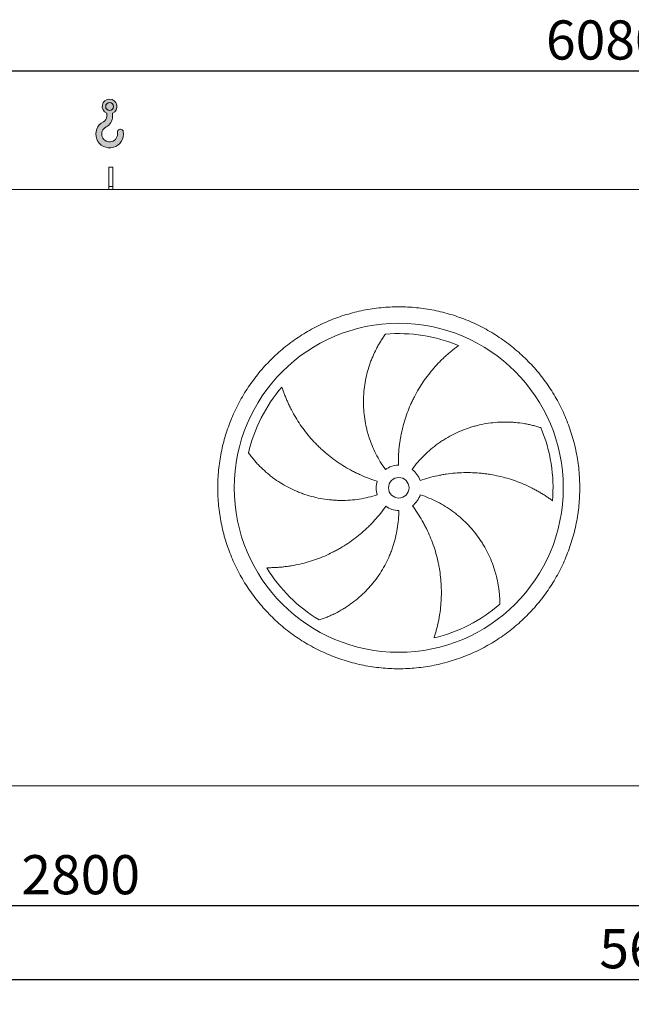
# Model space of a CAD drawing. Units: millimetres. Extents: x 176 to 12462, y 115 to 8720.
# Drawn here: x 2543 to 4030, y 2269 to 4663 of the extents above; entities that cross this region are included whole.
import ezdxf

# ---------------------------------------------------------------- set-up
doc = ezdxf.new("R2010")
doc.units = ezdxf.units.MM
doc.header["$LTSCALE"] = 60
doc.linetypes.add('SLD-Solid', pattern=[0])
doc.layers.add('GEOMETRY', color=7, linetype='SLD-Solid')
doc.styles.add('SLDTEXTSTYLE0', font='TXT', dxfattribs={"width": 0.605})
doc.dimstyles.new('SLDDIMSTYLE0', dxfattribs={"dimtxt": 92.45947265625, "dimasz": 72, "dimexe": 0, "dimexo": 0.0625, "dimgap": 23.1148681640625, "dimtad": 1, "dimdec": 0, "dimrnd": 1e-09, "dimzin": 12, "dimdsep": 46, "dimtxsty": 'SLDTEXTSTYLE0', "dimsah": 1, "dimcen": 0.09, "dimadec": 0, "dimazin": 3, "dimtfac": 1, "dimtdec": 0, "dimtofl": 0, "dimtmove": 0, "dimatfit": 3, "dimfxl": 1, "dimfrac": 2, "dimtolj": 1, "dimtzin": 12, "dimarcsym": 0})
doc.dimstyles.new('SLDDIMSTYLE1', dxfattribs={"dimtxt": 92.45947265625, "dimasz": 72, "dimexe": 0, "dimexo": 0.0625, "dimgap": 23.1148681640625, "dimtad": 1, "dimdec": 0, "dimrnd": 1e-09, "dimzin": 12, "dimdsep": 46, "dimtxsty": 'SLDTEXTSTYLE0', "dimsah": 1, "dimcen": 0.09, "dimadec": 0, "dimazin": 3, "dimtol": 1, "dimtp": 5, "dimtm": 5, "dimtfac": 1, "dimtdec": 0, "dimtofl": 0, "dimtmove": 0, "dimatfit": 3, "dimfxl": 1, "dimfrac": 2, "dimtolj": 1, "dimarcsym": 0})
doc.dimstyles.new('SLDDIMSTYLE3', dxfattribs={"dimtxt": 92.45947265625, "dimasz": 72, "dimexe": 0, "dimexo": 0.0625, "dimgap": 23.1148681640625, "dimtad": 1, "dimdec": 0, "dimrnd": 1e-09, "dimzin": 12, "dimdsep": 46, "dimtxsty": 'SLDTEXTSTYLE0', "dimsah": 1, "dimcen": 0.09, "dimadec": 0, "dimazin": 3, "dimtol": 1, "dimtp": 7, "dimtm": 7, "dimtfac": 1, "dimtdec": 0, "dimtofl": 0, "dimtmove": 0, "dimatfit": 3, "dimfxl": 1, "dimfrac": 2, "dimtolj": 1, "dimarcsym": 0})

# ---------------------------------------------------------------- blocks, each defined once
blk = doc.blocks.new('HOOK')
at = {"layer": 'GEOMETRY'}
h = blk.add_hatch(color=256, dxfattribs=at)
edge = h.paths.add_edge_path(flags=0)
edge.add_arc((1680.000000000001, 1680.000000000002), 1680, 116.743683950403, 370.0000000000011)
edge.add_arc((2979.946233976114, 1909.215594520354), 360.0000000000002, 10.00000000000028, 190.0000000000011)
edge.add_arc((1680.000000000001, 1680.000000000002), 959.9999999999997, -243.2563160495987, 9.999999999999375, ccw=False)
edge.add_arc((600.0000000000014, 3823.268531939012), 1440, 296.7436839504039, 360.0000000000008)
edge.add_line((2040.000000000001, 3823.268531939012), (2040.000000000001, 4198.40490684696))
edge.add_arc((1680.000000000001, 5023.268531939011), 900, 293.5781784782027, 606.4218215217998)
edge.add_line((1320, 4198.40490684696), (1320, 3823.268531939012))
edge.add_arc((600.0000000000014, 3823.268531939012), 719.9999999999992, 296.74368395040307, 360, ccw=False)
edge = h.paths.add_edge_path(flags=0)
edge.add_arc((1680.000000000001, 5023.268531939011), 480.0000000000009, 0, 360)
at = {"layer": 'GEOMETRY', "lineweight": 0}
for p, q in [((1320, 4198.40490684696), (1320, 3823.268531939012)), ((2040.000000000001, 4198.40490684696), (2040.000000000001, 3823.268531939012))]:
    blk.add_line(p, q, dxfattribs=at)
blk.add_circle((1680.000000000001, 5023.268531939011), 480.000000000001, dxfattribs=at)
for centre, radius, start, end in [((1680.000000000001, 5023.268531939011), 899.9999999999999, 293.5781784782027, 246.4218215217989), ((600.0000000000014, 3823.268531939012), 719.9999999999994, 296.7436839504039, 0), ((600.0000000000014, 3823.268531939012), 1440, 296.7436839504039, 0), ((1680.000000000001, 1680.000000000002), 1680, 116.743683950403, 10.00000000000022), ((1680.000000000001, 1680.000000000002), 959.9999999999997, 116.743683950403, 10.00000000000018), ((2979.946233976114, 1909.215594520354), 360.0000000000003, 10.00000000000029, 190.0000000000011)]:
    blk.add_arc(centre, radius, start, end, dxfattribs=at)
blk = doc.blocks.new('_D_12')
at = {"layer": 'GEOMETRY'}
for p, q in [((1364.367802256419, 2587.617661721328), (1364.367802256423, 2268.708570812192)), ((6964.367802256415, 2587.617661721386), (6964.367802256419, 2268.708570812252)), ((1364.367802256422, 2328.708570812192), (6964.367802256418, 2328.708570812253))]:
    blk.add_line(p, q, dxfattribs=at)
for points in [[(1364.367802256422, 2328.708570812192), (1436.367802256422, 2313.708570812193), (1436.367802256422, 2343.708570812193)], [(6964.367802256418, 2328.708570812253), (6892.367802256418, 2343.708570812252), (6892.367802256418, 2313.708570812252)]]:
    blk.add_solid(points, dxfattribs=at)
at = {"layer": 'GEOMETRY', "attachment_point": 1, "style": 'SLDTEXTSTYLE0'}
for s, insert, char_height in [('5600', (3951.97837447169, 2451.492273025501), 95.24999999999999), ('±5', (4269.47838460448, 2435.526238745064), 79.375)]:
    blk.add_mtext(s, dxfattribs=dict(at, insert=insert, char_height=char_height))
blk = doc.blocks.new('_D_15')
at = {"layer": 'GEOMETRY'}
for p, q in [((999.3678022563956, 4309.617661721323), (999.3678022563927, 4598.358284524707)), ((7079.367802256396, 4309.617661721388), (7079.367802256394, 4598.358284524767)), ((999.3678022563932, 4538.358284524707), (7079.367802256394, 4538.358284524767))]:
    blk.add_line(p, q, dxfattribs=at)
for points in [[(999.3678022563932, 4538.358284524707), (1071.367802256393, 4523.358284524707), (1071.367802256393, 4553.358284524707)], [(7079.367802256394, 4538.358284524767), (7007.367802256394, 4553.358284524766), (7007.367802256394, 4523.358284524766)]]:
    blk.add_solid(points, dxfattribs=at)
at = {"layer": 'GEOMETRY', "attachment_point": 1, "style": 'SLDTEXTSTYLE0'}
for s, insert, char_height in [('6080', (3822.188975104737, 4661.141986738016), 95.24999999999999), ('±7', (4139.688985237527, 4645.175952457579), 79.375)]:
    blk.add_mtext(s, dxfattribs=dict(at, insert=insert, char_height=char_height))
blk = doc.blocks.new('_D_17')
at = {"layer": 'GEOMETRY'}
for p, q in [((1364.367802256419, 2587.617661721328), (1364.367802256421, 2448.708570812214)), ((4164.367802256415, 2587.617661721357), (4164.367802256417, 2448.708570812243)), ((1364.36780225642, 2508.708570812214), (4164.367802256416, 2508.708570812243))]:
    blk.add_line(p, q, dxfattribs=at)
for points in [[(1364.36780225642, 2508.708570812214), (1436.36780225642, 2493.708570812215), (1436.36780225642, 2523.708570812215)], [(4164.367802256416, 2508.708570812243), (4092.367802256416, 2523.708570812242), (4092.367802256416, 2493.708570812242)]]:
    blk.add_solid(points, dxfattribs=at)
at = {"layer": 'GEOMETRY', "insert": (2546.979743424535, 2631.492273025507), "char_height": 95.24999999999999, "attachment_point": 1, "style": 'SLDTEXTSTYLE0'}
blk.add_mtext('2800', dxfattribs=at)

msp = doc.modelspace()

# ---------------------------------------------------------------- linework, layer by layer
at = {"color": 7, "linetype": 'SLD-Solid', "lineweight": 15}
for p, q in [((2769.367802256395, 4304.617661721342), (2759.367802256395, 4304.617661721342)), ((2759.367802256396, 4257.167717400698), (2759.367802256395, 4304.617661721342)), ((2769.367802256396, 4257.167717400698), (2769.367802256395, 4304.617661721342)), ((6989.367802256396, 4249.617661721386), (1339.367802256395, 4249.617661721327)), ((2769.367802256396, 4257.167717400698), (2759.367802256396, 4257.167717400698)), ((2759.367802256396, 4249.617661721342), (2759.367802256396, 4257.167717400698)), ((2769.367802256396, 4249.617661721342), (2769.367802256396, 4257.167717400698)), ((4112.367802256412, 2799.617661721356), (1416.367802256411, 2799.617661721328))]:
    msp.add_line(p, q, dxfattribs=at)
for radius in [399.9999999999995, 24.99999999999955]:
    msp.add_circle((3464.367802256403, 3524.61766172135), radius, dxfattribs=at)
for radius, start, end in [(375.0000000000009, 67.20582513006991, 94.95167451904261), (375.0000000000011, 139.2058251300701, 166.9516745190426), (375.0000000000009, 355.2058251300708, 22.95167451904252), (55.0000000000001, 91.00000000000036, 126.0000000000002), (55.00000000000069, 18.99999999999984, 54.00000000000025), (55.00000000000006, 163.0000000000002, 198.0000000000013), (55.0000000000005, 307.0000000000015, 342.0000000000019), (55.00000000000022, 235.0000000000013, 270.0000000000013), (375.0000000000011, 211.2058251300708, 238.9516745190433), (375.0000000000011, 283.2058251300709, 310.9516745190434)]:
    msp.add_arc((3464.367802256403, 3524.61766172135), radius, start, end, dxfattribs=at)
for points, knots in [([(3024.367802256403, 3524.617661721344), (3024.367841851268, 3539.01703681996), (3025.772510281049, 3567.815610671737), (3032.133447029011, 3610.594335011242), (3042.627319062312, 3652.551063827364), (3057.211845999565, 3693.266818945599), (3075.689505328469, 3732.370348700825), (3097.937053902644, 3769.458458547596), (3123.688387864258, 3804.205813371391), (3152.74398802195, 3836.241003928071), (3184.779389790808, 3865.296862114852), (3219.526450439846, 3891.048039063184), (3256.614817655063, 3913.295800232049), (3295.718028686687, 3931.773360285432), (3336.434076206422, 3946.358055451102), (3378.390723139102, 3956.851916339552), (3421.169756095618, 3963.213063853204), (3464.367468514929, 3965.319952388256), (3507.56551266922, 3963.213096920787), (3550.344226714386, 3956.852046559605), (3592.301205459056, 3946.358153385208), (3633.016959142812, 3931.77361572465), (3672.120489312946, 3913.295959269571), (3709.208599059648, 3891.048409911474), (3743.955953918619, 3865.297076151684), (3775.991144469317, 3836.241475937071), (3805.047002649101, 3804.206074186652), (3830.798179591446, 3769.45901354944), (3853.045940754644, 3732.370646334236), (3871.523500812433, 3693.267435307766), (3886.108195997297, 3652.551387777346), (3896.602056875178, 3610.594740829298), (3902.963204384901, 3567.81570787), (3905.070092922775, 3524.61799543572), (3902.963237461712, 3481.419951292214), (3896.602187085137, 3438.641237220096), (3886.108293910704, 3396.68425849148), (3871.5237562467, 3355.9685047994), (3853.046099792392, 3316.864974661043), (3830.798550448062, 3279.776864917603), (3805.047216691967, 3245.02951006683), (3775.991616482144, 3212.994319518939), (3743.956214727526, 3183.938461329487), (3709.209154074456, 3158.187284381514), (3672.120786858661, 3135.939523208915), (3633.017575822141, 3117.461963155982), (3592.301528302691, 3102.877267990337), (3550.344881367906, 3092.383407101902), (3507.565848415058, 3086.022259590152), (3464.36813599169, 3083.915371054646), (3421.170091839129, 3086.022226520231), (3378.391377785606, 3092.383276886078), (3336.43439904494, 3102.877170059606), (3295.718645349891, 3117.461707726759), (3256.615115187358, 3135.939364177886), (3219.52700543549, 3158.186913543308), (3184.779650586383, 3183.938247299199), (3152.744460046351, 3212.993847515282), (3123.688601817816, 3245.029249252335), (3097.937425080551, 3279.776309919852), (3075.68966315048, 3316.864677030973), (3057.212105970812, 3355.967888424085), (3042.627400067713, 3396.683934527977), (3032.133518045348, 3438.640831364145), (3025.772256889448, 3481.419854070899), (3024.367762661993, 3510.218451273706), (3024.367802256404, 3524.617661721345)], [0, 0, 0, 0, 0.01562508934358793, 0.03124999736222384, 0.04687481609110559, 0.06249999736218761, 0.07812481606572101, 0.0937499973619695, 0.1093748160491757, 0.1249999973620189, 0.1406248160614864, 0.1562499973620793, 0.171874816073305, 0.1874999973621238, 0.2031248160772492, 0.2187499973621084, 0.2343748160730091, 0.2499999973620731, 0.265624816065225, 0.2812499973620243, 0.296874816058867, 0.3124999973620033, 0.3281248160556368, 0.3437499973619838, 0.3593748160583569, 0.3749999973620201, 0.390624816063546, 0.4062499973620247, 0.4218748160559218, 0.4374999973619376, 0.4531248160744797, 0.4687499973621946, 0.4843748160857242, 0.4999999973620368, 0.5156248160820835, 0.5312499973621504, 0.5468748160901754, 0.562499997362106, 0.5781248160654128, 0.5937499973619021, 0.6093748160481408, 0.6249999973619298, 0.6406248160579684, 0.656249997361988, 0.6718748160734385, 0.6874999973620701, 0.7031248160814403, 0.7187499973620562, 0.734374816075132, 0.7499999973620001, 0.7656248160697443, 0.7812499973619949, 0.7968748160685576, 0.8124999973619794, 0.8281248160697556, 0.8437499973619972, 0.8593748160680957, 0.8749999973619543, 0.8906248160667525, 0.9062499973619752, 0.9218748160591934, 0.9374999973618722, 0.9531248160572572, 0.9687499973619473, 0.9843750893229307, 1, 1, 1, 1]), ([(3432.039613380317, 3569.113596411971), (3427.59837848462, 3575.226431826974), (3423.436285167113, 3581.474482271256), (3415.652188069126, 3594.231976143627), (3412.030226631321, 3600.741440607399), (3405.319222214145, 3614.017988022279), (3402.230187057235, 3620.785075706073), (3396.587991433827, 3634.577902006479), (3394.034806214695, 3641.603630194859), (3391.186582694464, 3650.551151050111), (3390.633561851438, 3652.350922049255), (3389.566317540255, 3655.953031294997), (3389.051791604611, 3657.75616752151), (3387.564921168377, 3663.171731813701), (3386.649260222425, 3666.790313255184), (3384.125278695597, 3677.670045572514), (3382.739617252575, 3684.955155474432), (3380.550975831058, 3699.58672433995), (3379.74801777699, 3706.933190497009), (3378.724262269364, 3721.685770773744), (3378.503456007003, 3729.091891496436), (3378.59752675928, 3738.386159877768), (3378.634871188393, 3740.2468457173), (3378.746883917905, 3743.971869649822), (3378.821517716941, 3745.833814455565), (3379.100151585387, 3751.401075899077), (3379.359047493779, 3755.094526316676), (3380.350552766934, 3766.120997671801), (3381.297691640571, 3773.400251045177), (3383.747363442674, 3787.814188955178), (3385.249954113681, 3794.948891669821), (3388.802339714086, 3809.068821149276), (3390.8521914106, 3816.054094521564), (3394.336405545807, 3826.412682799642), (3395.566725712603, 3829.847260997061), (3398.161671186317, 3836.667966083044), (3399.519061394252, 3840.035265925626), (3403.763858066729, 3850.007276773576), (3406.824133653442, 3856.482636678016), (3411.729944554512, 3865.9256395544), (3413.417745152025, 3869.02818361903), (3416.892165652324, 3875.139212272331), (3418.678824328956, 3878.147728209149), (3422.342942487837, 3884.064826644577), (3424.220478019051, 3886.973474094274), (3428.054889500147, 3892.681515914837), (3430.011937134766, 3895.481063625196), (3431.999496270057, 3898.218107073834)], [0, 0, 0, 0, 0.0625000000000003, 0.0625000000000003, 0.1250000000000006, 0.1250000000000006, 0.1875000000000008, 0.1875000000000008, 0.2500000000000011, 0.2500000000000011, 0.2656250000000011, 0.2656250000000011, 0.2812500000000012, 0.2812500000000012, 0.3125000000000016, 0.3125000000000016, 0.3750000000000023, 0.3750000000000023, 0.4375000000000031, 0.4375000000000031, 0.5000000000000039, 0.5000000000000039, 0.515625000000004, 0.515625000000004, 0.531250000000004, 0.531250000000004, 0.5625000000000042, 0.5625000000000042, 0.6250000000000044, 0.6250000000000044, 0.6875000000000048, 0.6875000000000048, 0.7500000000000052, 0.7500000000000052, 0.7812500000000048, 0.7812500000000048, 0.8125000000000044, 0.8125000000000044, 0.875000000000003, 0.875000000000003, 0.9062500000000023, 0.9062500000000023, 0.9375000000000016, 0.9375000000000016, 0.9687500000000009, 0.9687500000000009, 1, 1, 1, 1]), ([(3609.651000035417, 3870.331115962148), (3607.070238749759, 3868.484013068594), (3604.476109533718, 3866.574112918576), (3599.28879884852, 3862.640760921174), (3596.695361874092, 3860.617180057953), (3591.525886801525, 3856.462916154204), (3588.94973838445, 3854.332179832812), (3583.826062264649, 3849.967452237752), (3581.278479763787, 3847.733435823802), (3576.220133676936, 3843.164426171493), (3573.709339934271, 3840.829419967266), (3568.730923322993, 3836.059661541708), (3566.261713891834, 3833.623303589096), (3558.936600217746, 3826.175473331811), (3554.199007934753, 3821.062105909841), (3545.028266477161, 3810.55006047794), (3540.594984034766, 3805.151324721294), (3532.042419641165, 3794.074082979611), (3527.923069903689, 3788.395553605105), (3516.050414827856, 3770.942476164186), (3508.781015469146, 3758.752271875999), (3501.385861661918, 3744.395659147515), (3500.575168566246, 3742.79161559302), (3498.981319585042, 3739.576819569842), (3498.197437470799, 3737.964673462753), (3495.884749615898, 3733.114098525577), (3494.394894083406, 3729.861537012203), (3490.080087896592, 3720.048032975558), (3487.409766783376, 3713.431328767146), (3480.013805002077, 3693.361649288616), (3475.900959787502, 3679.689984441792), (3470.982300571894, 3658.742572078937), (3469.551717892827, 3651.686563762882), (3467.727565175856, 3640.989921564014), (3467.172634918134, 3637.401105291036), (3466.176307297141, 3630.218951955847), (3465.734376730269, 3626.623377444245), (3463.804784420479, 3608.623184714992), (3463.154077656405, 3594.151897485521), (3463.407919902352, 3579.609284954951)], [0, 0, 0, 0, 0.03124999999999879, 0.03124999999999879, 0.06249999999999757, 0.06249999999999757, 0.09374999999999636, 0.09374999999999636, 0.1249999999999951, 0.1249999999999951, 0.1562499999999939, 0.1562499999999939, 0.1874999999999927, 0.1874999999999927, 0.2499999999999928, 0.2499999999999928, 0.312499999999993, 0.312499999999993, 0.3749999999999931, 0.3749999999999931, 0.4999999999999929, 0.4999999999999929, 0.5156249999999933, 0.5156249999999933, 0.5312499999999937, 0.5312499999999937, 0.5624999999999944, 0.5624999999999944, 0.6249999999999958, 0.6249999999999958, 0.7499999999999983, 0.7499999999999983, 0.8124999999999996, 0.8124999999999996, 0.8437499999999998, 0.8437499999999998, 0.875, 0.875, 1, 1, 1, 1]), ([(3180.469745940637, 3769.62152622175), (3181.428946088125, 3766.596290199555), (3182.443739057912, 3763.538935100613), (3184.581611949095, 3757.390036859354), (3185.704735616373, 3754.298210848996), (3188.058219723021, 3748.098009750028), (3189.288596745082, 3744.989513277184), (3191.856396371525, 3738.767832713369), (3193.193825952183, 3735.654588737503), (3195.97609745076, 3729.4319140999), (3197.420942381027, 3726.322450750789), (3200.418836874842, 3720.11375877924), (3201.972923304803, 3717.0125250479), (3206.792646192233, 3707.744421834835), (3210.191751071245, 3701.658586390673), (3217.355385417429, 3689.688292284073), (3221.119928622979, 3683.803689031713), (3229.012123820875, 3672.246660985166), (3233.139777110818, 3666.574164494661), (3246.069787953624, 3649.88930098568), (3255.416993236134, 3639.208711066074), (3266.785715121034, 3627.739064533943), (3268.060733252172, 3626.472372864532), (3270.625659536917, 3623.963105800357), (3271.916668702397, 3622.719409063093), (3275.815179754325, 3619.021002120456), (3278.448158897568, 3616.598968525058), (3286.448007420148, 3609.462804462849), (3291.915692469534, 3604.878504120372), (3308.717614037375, 3591.642654443473), (3320.449200912014, 3583.506329422572), (3338.851424652068, 3572.35530011583), (3345.120012980394, 3568.814308654693), (3354.729430056226, 3563.773992104301), (3357.971114278099, 3562.137216848565), (3364.493865841711, 3558.970245535476), (3367.776896355295, 3557.438850961476), (3384.29982012908, 3550.041334166094), (3397.861752699395, 3544.950601573536), (3411.771040678436, 3540.698105481099)], [0, 0, 0, 0, 0.03124999999999947, 0.03124999999999947, 0.06249999999999893, 0.06249999999999893, 0.09374999999999839, 0.09374999999999839, 0.1249999999999979, 0.1249999999999979, 0.1562499999999973, 0.1562499999999973, 0.1874999999999968, 0.1874999999999968, 0.2499999999999966, 0.2499999999999966, 0.3124999999999963, 0.3124999999999963, 0.3749999999999961, 0.3749999999999961, 0.4999999999999968, 0.4999999999999968, 0.5156249999999959, 0.5156249999999959, 0.5312499999999949, 0.5312499999999949, 0.5624999999999942, 0.5624999999999942, 0.6249999999999947, 0.6249999999999947, 0.7499999999999953, 0.7499999999999953, 0.8124999999999966, 0.8124999999999966, 0.8437499999999971, 0.8437499999999971, 0.8749999999999977, 0.8749999999999977, 1, 1, 1, 1]), ([(3496.695991132488, 3569.113596411972), (3501.137226028186, 3575.226431826975), (3505.793317550077, 3581.115571567014), (3515.520996939847, 3592.460970247725), (3520.592617898457, 3597.917195418504), (3531.145550417049, 3608.402418678168), (3536.626868895354, 3613.43141078993), (3548.001091893262, 3623.05967543107), (3553.893978846041, 3627.658968279104), (3561.523427388585, 3633.132725819682), (3563.064218486421, 3634.214839720807), (3566.160231327686, 3636.342962349967), (3567.716118527519, 3637.389505331029), (3572.407158003791, 3640.477104548714), (3575.565678670073, 3642.466153019026), (3585.132965800739, 3648.228624277428), (3591.633324110541, 3651.797689387775), (3604.872445629873, 3658.400614507357), (3611.611222455807, 3661.434455888122), (3625.325402210221, 3666.966903251132), (3632.300808696472, 3669.465519651496), (3641.16925266586, 3672.248139929662), (3642.950410121568, 3672.787606812615), (3646.527732242952, 3673.832172075908), (3648.321610095694, 3674.336563702561), (3653.702492970023, 3675.791945544488), (3657.295176292762, 3676.68705985069), (3668.088365706211, 3679.151449336437), (3675.304029068712, 3680.500079737562), (3689.769488860984, 3682.624455177443), (3697.019320422503, 3683.400150917095), (3711.545918884664, 3684.384929611964), (3718.822747653653, 3684.593972980948), (3729.75103191496, 3684.481268239151), (3733.397699730401, 3684.372507258903), (3740.686457999006, 3684.012281241885), (3744.308407098865, 3683.761879315986), (3755.104067305835, 3682.806358600386), (3762.208177702074, 3681.89685981715), (3772.704986060675, 3680.14920475871), (3776.177239878179, 3679.502749844007), (3783.062828480365, 3678.086791293831), (3786.476205060681, 3677.317260469349), (3793.235974865747, 3675.660960991806), (3796.582453363073, 3674.77414008287), (3803.196022042892, 3672.891279984774), (3806.463311113405, 3671.895124898234), (3809.680583670746, 3670.850636771065)], [0, 0, 0, 0, 0.06249999999999925, 0.06249999999999925, 0.1249999999999985, 0.1249999999999985, 0.1874999999999978, 0.1874999999999978, 0.249999999999997, 0.249999999999997, 0.265624999999999, 0.265624999999999, 0.2812500000000009, 0.2812500000000009, 0.3125000000000049, 0.3125000000000049, 0.3750000000000098, 0.3750000000000098, 0.4375000000000146, 0.4375000000000146, 0.5000000000000194, 0.5000000000000194, 0.5156250000000197, 0.5156250000000197, 0.53125000000002, 0.53125000000002, 0.5625000000000169, 0.5625000000000169, 0.6250000000000144, 0.6250000000000144, 0.6875000000000121, 0.6875000000000121, 0.7500000000000097, 0.7500000000000097, 0.7812500000000085, 0.7812500000000085, 0.8125000000000073, 0.8125000000000073, 0.8750000000000047, 0.8750000000000047, 0.9062500000000036, 0.9062500000000036, 0.9375000000000024, 0.9375000000000024, 0.9687500000000012, 0.9687500000000012, 1, 1, 1, 1]), ([(3412.05969386017, 3507.621727030727), (3404.87362484691, 3505.28683166983), (3397.64521819045, 3503.259199467781), (3383.106702222394, 3499.798365611463), (3375.796585989281, 3498.365210727855), (3361.096024642226, 3496.085345023836), (3353.705577444505, 3495.238643105511), (3338.844285780156, 3494.134813918944), (3331.373443582378, 3493.877659887048), (3321.983696096774, 3493.933774350064), (3320.101119321461, 3493.963980098377), (3316.345513221584, 3494.062083414275), (3314.471631505431, 3494.129939907545), (3308.861655562698, 3494.389343490694), (3305.137225309647, 3494.636701342277), (3294.010031808426, 3495.598274444485), (3286.653287629937, 3496.531654865303), (3272.06151132292, 3498.971536613346), (3264.82647912803, 3500.478061014845), (3250.479583673734, 3504.063209684617), (3243.367711412414, 3506.141827615662), (3234.557406365282, 3509.103381097722), (3232.799329036057, 3509.713881305986), (3229.291234588683, 3510.971507441899), (3227.543482960455, 3511.617860990372), (3222.334805287243, 3513.603235944791), (3218.902128435438, 3514.990799532428), (3208.721722980823, 3519.341144120126), (3202.091423634297, 3522.491339716469), (3189.139944277008, 3529.275267816699), (3182.818764821349, 3532.909060854323), (3170.487661401383, 3540.650878496509), (3164.477710652737, 3544.758971492308), (3155.702789151072, 3551.273635865425), (3152.816501015754, 3553.505082908696), (3147.131507248856, 3558.080736496091), (3144.3484714335, 3560.412244175018), (3136.176239845453, 3567.530806530834), (3130.963483776743, 3572.442297824401), (3123.498633297384, 3580.02604961631), (3121.069497615373, 3582.589982214548), (3116.331218973582, 3587.782764178689), (3114.02205818172, 3590.41166010782), (3109.526837937638, 3595.724927533237), (3107.340740213687, 3598.409391427375), (3103.09696815604, 3603.820015379786), (3101.039201041322, 3606.546386104455), (3099.050307584242, 3609.282460111567)], [0, 0, 0, 0, 0.06250000000000486, 0.06250000000000486, 0.1250000000000097, 0.1250000000000097, 0.1875000000000146, 0.1875000000000146, 0.2500000000000194, 0.2500000000000194, 0.2656250000000202, 0.2656250000000202, 0.2812500000000209, 0.2812500000000209, 0.3125000000000222, 0.3125000000000222, 0.375000000000025, 0.375000000000025, 0.4375000000000277, 0.4375000000000277, 0.5000000000000304, 0.5000000000000304, 0.5156250000000299, 0.5156250000000299, 0.5312500000000293, 0.5312500000000293, 0.562500000000028, 0.562500000000028, 0.6250000000000253, 0.6250000000000253, 0.6875000000000228, 0.6875000000000228, 0.7500000000000202, 0.7500000000000202, 0.7812500000000181, 0.7812500000000181, 0.812500000000016, 0.812500000000016, 0.8750000000000115, 0.8750000000000115, 0.9062500000000088, 0.9062500000000088, 0.9375000000000059, 0.9375000000000059, 0.968750000000003, 0.968750000000003, 1, 1, 1, 1]), ([(3838.055812793873, 3493.276462309894), (3835.501614454997, 3495.160125963154), (3832.883561458488, 3497.037097854267), (3827.539754253649, 3500.755050871415), (3824.813798388494, 3502.596235129318), (3819.265402983002, 3506.228959937533), (3816.442878679128, 3508.020588942692), (3810.708473063301, 3511.544719501126), (3807.796550907965, 3513.277265401745), (3801.888049600853, 3516.676136779295), (3798.891448798879, 3518.342486930252), (3792.816723629137, 3521.60330607668), (3789.736581845377, 3523.198787784544), (3780.389689735905, 3527.863878756167), (3774.062591801164, 3530.789479336585), (3761.23112753215, 3536.262972074987), (3754.726665095472, 3538.81097313346), (3741.548694411358, 3543.521889282048), (3734.875142972107, 3545.684861612994), (3714.607427755733, 3551.583130055204), (3700.767486591744, 3554.729759394905), (3684.828308301943, 3557.326531297514), (3683.052254283235, 3557.601869530811), (3679.502275155172, 3558.124283385764), (3677.726800199917, 3558.371619034016), (3672.39896944829, 3559.0722058005), (3668.84520894764, 3559.484045830133), (3658.17866354674, 3560.555130848962), (3651.060629288511, 3561.050083097135), (3629.68775196033, 3561.882188712986), (3615.414286952618, 3561.568960175753), (3593.972164638241, 3559.773776665891), (3586.819427590535, 3558.953915162804), (3576.082622134943, 3557.383343268799), (3572.497972152412, 3556.802108088455), (3565.359456255098, 3555.530264527984), (3561.803297630518, 3554.839471844733), (3544.087820224854, 3551.112257729387), (3530.123728757631, 3547.259242953169), (3516.371323914366, 3542.523910216494)], [0, 0, 0, 0, 0.03124999999999879, 0.03124999999999879, 0.06249999999999759, 0.06249999999999759, 0.09374999999999638, 0.09374999999999638, 0.1249999999999952, 0.1249999999999952, 0.1562499999999939, 0.1562499999999939, 0.1874999999999928, 0.1874999999999928, 0.2499999999999936, 0.2499999999999936, 0.3124999999999944, 0.3124999999999944, 0.3749999999999953, 0.3749999999999953, 0.4999999999999936, 0.4999999999999936, 0.5156249999999933, 0.5156249999999933, 0.531249999999993, 0.531249999999993, 0.5624999999999923, 0.5624999999999923, 0.624999999999995, 0.624999999999995, 0.7500000000000004, 0.7500000000000004, 0.8125000000000031, 0.8125000000000031, 0.8437500000000044, 0.8437500000000044, 0.8750000000000058, 0.8750000000000058, 1, 1, 1, 1]), ([(3516.675910652637, 3507.621727030728), (3523.861979665896, 3505.286831669831), (3530.901695798663, 3502.67846974939), (3544.69782939119, 3496.932817877617), (3551.454224959472, 3493.79548601966), (3564.687300354121, 3486.999162958884), (3571.163976633788, 3483.340163329312), (3583.835828665522, 3475.497931829811), (3590.031018313333, 3471.314722945729), (3597.594500348274, 3465.750170296731), (3599.099782459326, 3464.61918246818), (3602.080467936017, 3462.332325339487), (3603.556585043817, 3461.175988245958), (3607.942677318957, 3457.668665213934), (3610.810411390841, 3455.279383332376), (3619.247301544549, 3447.961054111932), (3624.650405362081, 3442.88174775627), (3635.021273863736, 3432.331011039823), (3639.989025038831, 3426.859561972553), (3649.488609762508, 3415.526222207129), (3654.020454318723, 3409.664331344709), (3659.407383366851, 3402.08981687307), (3660.470854784678, 3400.562539903007), (3662.56974871489, 3397.483092806667), (3663.603792400514, 3395.932879169836), (3666.650727037887, 3391.265093171246), (3668.612231533761, 3388.124853818695), (3674.291284165133, 3378.621458927279), (3677.803670500899, 3372.175704980059), (3684.294144513314, 3359.074703296771), (3687.272196160039, 3352.419406914161), (3692.697742150172, 3338.908104139532), (3695.145217963207, 3332.0520266744), (3698.415054940206, 3321.623783035197), (3699.438499429035, 3318.121986855336), (3701.3482543011, 3311.078649847204), (3702.229351742398, 3307.556593103567), (3704.656640008824, 3296.994037976422), (3705.986946106818, 3289.956576911216), (3707.568519544757, 3279.433463808105), (3708.026689824031, 3275.931388633995), (3708.80779711243, 3268.945249470023), (3709.130721178836, 3265.461137328285), (3709.64437051561, 3258.520389520186), (3709.835072438364, 3255.063656606833), (3710.088071188328, 3248.191943249586), (3710.150319250359, 3244.776737837679), (3710.151143906576, 3241.394165225605)], [0, 0, 0, 0, 0.0624999999999981, 0.0624999999999981, 0.1249999999999962, 0.1249999999999962, 0.1874999999999943, 0.1874999999999943, 0.2499999999999924, 0.2499999999999924, 0.2656249999999941, 0.2656249999999941, 0.2812499999999958, 0.2812499999999958, 0.3124999999999962, 0.3124999999999962, 0.3749999999999999, 0.3749999999999999, 0.4375000000000036, 0.4375000000000036, 0.5000000000000073, 0.5000000000000073, 0.5156250000000083, 0.5156250000000083, 0.5312500000000092, 0.5312500000000092, 0.5625000000000089, 0.5625000000000089, 0.6250000000000081, 0.6250000000000081, 0.6875000000000073, 0.6875000000000073, 0.7500000000000064, 0.7500000000000064, 0.7812500000000061, 0.7812500000000061, 0.8125000000000057, 0.8125000000000057, 0.8750000000000038, 0.8750000000000038, 0.9062500000000029, 0.9062500000000029, 0.9375000000000019, 0.9375000000000019, 0.968750000000001, 0.968750000000001, 1, 1, 1, 1]), ([(3143.625956334215, 3330.324923116872), (3146.799535913035, 3330.302327324719), (3150.020841675949, 3330.322678107913), (3156.529430471523, 3330.455801998852), (3159.816996045899, 3330.568529300371), (3166.441004288358, 3330.890858187873), (3169.777567524042, 3331.100438035139), (3176.488231089285, 3331.619955574616), (3179.862390528553, 3331.92988139621), (3186.640274967454, 3332.653066621549), (3190.044031985497, 3333.066318789253), (3196.87524928864, 3333.998894550715), (3200.30493695497, 3334.518584650301), (3210.608803189846, 3336.238412110671), (3217.447157819393, 3337.59052637821), (3231.045268785904, 3340.704523196899), (3237.805166881446, 3342.466374133279), (3251.235376153194, 3346.40097973326), (3257.90575591763, 3348.573713475569), (3277.769597169222, 3355.714978170284), (3290.815887092348, 3361.304214868256), (3305.237297433088, 3368.572196200936), (3306.835995070076, 3369.393381250468), (3310.015055673889, 3371.057364941136), (3311.596825332186, 3371.900864192899), (3316.318925522698, 3374.465697935296), (3319.436051657382, 3376.22136036482), (3328.695036136, 3381.624472461724), (3334.744572449517, 3385.407923243848), (3352.524692836053, 3397.29739775207), (3363.888057481126, 3405.940537192461), (3380.179916436667, 3419.996234434203), (3385.484699764121, 3424.863789673402), (3393.247798846032, 3432.445344930069), (3395.806200133665, 3435.022578463058), (3400.833809921139, 3440.247435885363), (3403.304764931511, 3442.896556500044), (3415.446085727023, 3456.324832417403), (3424.478527772685, 3467.649873877037), (3432.821098257096, 3479.564299285455)], [0, 0, 0, 0, 0.03124999999999975, 0.03124999999999975, 0.0624999999999995, 0.0624999999999995, 0.09374999999999925, 0.09374999999999925, 0.124999999999999, 0.124999999999999, 0.1562499999999988, 0.1562499999999988, 0.1874999999999985, 0.1874999999999985, 0.2499999999999962, 0.2499999999999962, 0.3124999999999938, 0.3124999999999938, 0.3749999999999915, 0.3749999999999915, 0.4999999999999887, 0.4999999999999887, 0.5156249999999892, 0.5156249999999892, 0.5312499999999898, 0.5312499999999898, 0.5624999999999906, 0.5624999999999906, 0.6249999999999905, 0.6249999999999905, 0.74999999999999, 0.74999999999999, 0.8124999999999899, 0.8124999999999899, 0.8437499999999911, 0.8437499999999911, 0.8749999999999925, 0.8749999999999925, 1, 1, 1, 1]), ([(3550.036496177875, 3159.534280996083), (3551.038676076101, 3162.545552050724), (3552.01475955595, 3165.615484625378), (3553.899415759228, 3171.846657955953), (3554.808119357159, 3175.00815327011), (3556.548497486111, 3181.407564577109), (3557.380229949316, 3184.645588518922), (3558.959848493259, 3191.188348579884), (3559.707764129528, 3194.493137247487), (3561.114455586011, 3201.16276493451), (3561.773248182341, 3204.527632169188), (3562.997278166405, 3211.312687658404), (3563.562855285033, 3214.735107534905), (3565.111271946288, 3225.066122573264), (3565.938502655462, 3231.987610591439), (3567.178963069373, 3245.882460572848), (3567.592266647353, 3252.855947587001), (3568.000397255423, 3266.844695626663), (3567.995265377771, 3273.860015418418), (3567.341783575582, 3294.958423231394), (3566.057628892649, 3309.093351401514), (3563.601828764035, 3325.05485742684), (3563.314860110289, 3326.829069367916), (3562.714701330997, 3330.366734909649), (3562.401279576718, 3332.131742853987), (3561.421186940806, 3337.415304224918), (3560.714697696022, 3340.922396874533), (3558.437216282535, 3351.397867857655), (3556.708350291078, 3358.320469378247), (3550.895147446181, 3378.904418409602), (3546.186506148757, 3392.38249737417), (3537.853204983149, 3412.220425311887), (3534.863153054141, 3418.769731352967), (3530.051595068963, 3428.495706739564), (3528.391089799709, 3431.725299915633), (3524.975571966929, 3438.121410702078), (3523.219675634426, 3441.29005185625), (3514.200500780582, 3456.986699578871), (3506.220924395901, 3469.076692717484), (3497.467628529767, 3480.692708668749)], [0, 0, 0, 0, 0.0312500000000002, 0.0312500000000002, 0.0625000000000004, 0.0625000000000004, 0.09375000000000061, 0.09375000000000061, 0.1250000000000008, 0.1250000000000008, 0.156250000000001, 0.156250000000001, 0.1875000000000012, 0.1875000000000012, 0.2500000000000006, 0.2500000000000006, 0.3125, 0.3125, 0.3749999999999994, 0.3749999999999994, 0.4999999999999984, 0.4999999999999984, 0.5156249999999984, 0.5156249999999984, 0.5312499999999984, 0.5312499999999984, 0.5624999999999982, 0.5624999999999982, 0.6249999999999988, 0.6249999999999988, 0.7500000000000008, 0.7500000000000008, 0.8125000000000011, 0.8125000000000011, 0.8437500000000003, 0.8437500000000003, 0.8749999999999996, 0.8749999999999996, 1, 1, 1, 1]), ([(3464.367802256404, 3469.61766172135), (3464.367802256403, 3462.061781613137), (3464.062494575714, 3454.560585551305), (3462.861294659457, 3439.664178726314), (3461.965355803486, 3432.268975833329), (3459.590913654479, 3417.583393923581), (3458.112401251136, 3410.293015675921), (3454.56981350925, 3395.817985420443), (3452.505764325571, 3388.633327300007), (3449.550804753919, 3379.72048709016), (3448.940329163369, 3377.939384270128), (3447.686481256474, 3374.397906208021), (3447.042884600638, 3372.636707600705), (3445.062599228193, 3367.381463539704), (3443.676435689031, 3363.915757657885), (3439.323433432706, 3353.630310200387), (3436.162376926883, 3346.922061122968), (3429.332804634433, 3333.79842210627), (3425.664266882358, 3327.383039234218), (3417.821153366186, 3314.846202690125), (3413.646580847405, 3308.724738498444), (3408.107442124745, 3301.260810828527), (3406.98354615132, 3299.777434867839), (3404.703411817584, 3296.829666632452), (3403.54860810841, 3295.367190288413), (3400.050834401478, 3291.026958047146), (3397.670427526277, 3288.191069088258), (3390.387085662913, 3279.853258551104), (3385.342196437537, 3274.520933127479), (3374.888070188038, 3264.299693360656), (3369.478775764444, 3259.410798251346), (3358.30534913171, 3250.075575209466), (3352.541143601821, 3245.629242937528), (3343.633729729972, 3239.296938667334), (3340.619585394226, 3237.241470586752), (3334.511120546737, 3233.248674938525), (3331.433719613002, 3231.32232608655), (3322.138206055176, 3225.74982872553), (3315.856270042939, 3222.309937375964), (3306.336927824689, 3217.553950869222), (3303.147838812409, 3216.036004295168), (3296.745001063316, 3213.134291391874), (3293.531202531824, 3211.750522492145), (3287.088885475184, 3209.117203916941), (3283.860267247838, 3207.867646395394), (3277.403060394609, 3205.503554077765), (3274.174242742163, 3204.388996141184), (3270.957479850395, 3203.342939424676)], [0, 0, 0, 0, 0.0624999999999975, 0.0624999999999975, 0.124999999999995, 0.124999999999995, 0.1874999999999925, 0.1874999999999925, 0.2499999999999901, 0.2499999999999901, 0.2656249999999893, 0.2656249999999893, 0.2812499999999886, 0.2812499999999886, 0.3124999999999872, 0.3124999999999872, 0.3749999999999861, 0.3749999999999861, 0.4374999999999851, 0.4374999999999851, 0.499999999999984, 0.499999999999984, 0.5156249999999841, 0.5156249999999841, 0.5312499999999843, 0.5312499999999843, 0.5624999999999865, 0.5624999999999865, 0.6249999999999887, 0.6249999999999887, 0.6874999999999908, 0.6874999999999908, 0.749999999999993, 0.749999999999993, 0.7812499999999927, 0.7812499999999927, 0.8124999999999937, 0.8124999999999937, 0.8749999999999957, 0.8749999999999957, 0.9062499999999968, 0.9062499999999968, 0.9374999999999978, 0.9374999999999978, 0.9687499999999989, 0.9687499999999989, 1, 1, 1, 1])]:
    msp.add_open_spline(points, degree=3, knots=knots, dxfattribs=at)

# ---------------------------------------------------------------- block references
at = {"layer": 'GEOMETRY', "xscale": 0.02000000000000001, "yscale": 0.02000000000000001, "zscale": 0.02000000000000001, "rotation": 360}
msp.add_blockref('HOOK', (2727.928670408362, 4351.254986116056), dxfattribs=at)

# ---------------------------------------------------------------- dimensions: what is measured, and where the dimension line sits
at = {"layer": 'GEOMETRY'}
for base, p1, p2, angle, dimstyle, picture, middle in [((7079.367802256394, 4538.358284524767), (999.3678022563962, 4249.617661721323), (7079.367802256397, 4249.617661721388), 5.656700199790271e-13, 'SLDDIMSTYLE3', '_D_15', (4039.367802256394, 4538.358284524737)), ((6964.367802256418, 2328.708570812252), (1364.367802256419, 2647.617661721328), (6964.367802256415, 2647.617661721386), 6.141560216915156e-13, 'SLDDIMSTYLE1', '_D_12', (4169.157201623346, 2328.708570812222)), ((4164.367802256416, 2508.708570812243), (1364.367802256419, 2647.617661721328), (4164.367802256415, 2647.617661721357), 6.048506274234627e-13, 'SLDDIMSTYLE0', '_D_17', (2688.090857486905, 2508.708570812228))]:
    dim = msp.add_linear_dim(base=base, p1=p1, p2=p2, angle=angle, dimstyle=dimstyle, dxfattribs=at)
    dim.commit()
    dim.dimension.update_dxf_attribs({"geometry": picture, "text_midpoint": middle, "dimtype": 160})

doc.saveas('drawing.dxf')
